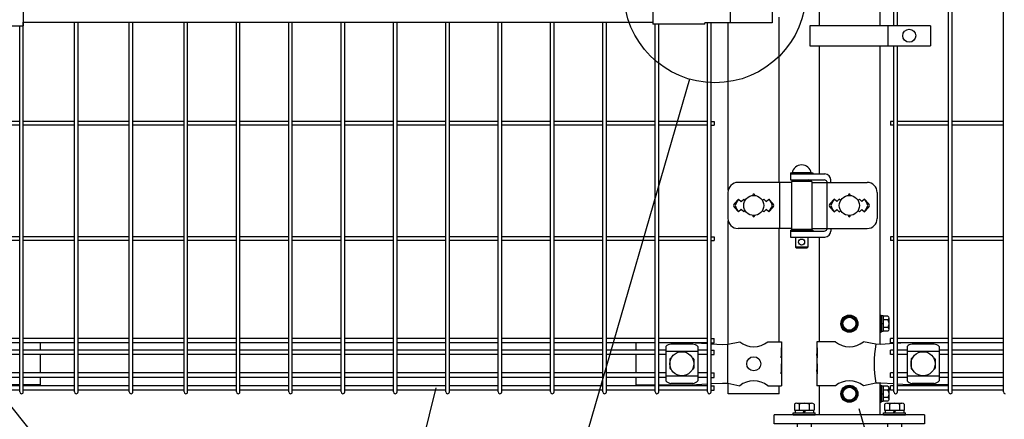
# Model space of a CAD drawing. Units: millimetres. Extents: x 98 to 7364, y 70 to 5280.
# Drawn here: x 1110 to 2092, y 3124 to 3523 of the extents above; entities that cross this region are included whole.
import ezdxf

# ---------------------------------------------------------------- set-up
doc = ezdxf.new("R2010")
doc.units = ezdxf.units.MM
doc.header["$LTSCALE"] = 200
for name, color, linetype in [('MOJI', 6, 'Continuous'), ('SJC', 1, 'Continuous'), ('SJC2', 7, 'Continuous'), ('SUNPOU', 4, 'Continuous'), ('WAKU', 5, 'Continuous')]:
    doc.layers.add(name, color=color, linetype=linetype)

# ---------------------------------------------------------------- blocks, each defined once
blk = doc.blocks.new('A$C69540A53')
at = {"layer": 'MOJI'}
for points in [[(0, 107.5), (6.5, 103.75), (6.5, 96.25), (0, 92.5), (-6.5, 96.25), (-6.5, 103.75)], [(0, 37.5), (6.5, 33.75), (6.5, 26.25), (0, 22.5), (-6.5, 26.25), (-6.5, 33.75)]]:
    blk.add_lwpolyline(points, close=True, dxfattribs=at)
for centre, radius in [((0, 100), 8.5), ((0, 100), 7.7), ((0, 100), 6.5), ((0, 30), 8.5), ((0, 30), 7.7), ((0, 30), 6.5)]:
    blk.add_circle(centre, radius, dxfattribs=at)
at = {"layer": 'SJC'}
for p, q in [((75, 9), (-75, 9)), ((-75, 0), (-75, 9)), ((75, 0), (-75, 0)), ((75, 9), (75, 0))]:
    blk.add_line(p, q, dxfattribs=at)
at = {"layer": 'SJC2'}
for p, q in [((-52.36, 20.5), (-37.64, 20.5)), ((37.64, 20.5), (52.36, 20.5)), ((-56, 11), (-34, 11)), ((-56, 9), (-56, 11)), ((-54.82, 19.61), (-54.82, 13.5)), ((-54.81, 13.5), (-35.18, 13.5)), ((-54.2, 13.5), (-54.2, 11)), ((-49.91, 19.61), (-49.91, 13.5)), ((-45, 13.5), (-46.44, 11)), ((-45, 11), (-43.56, 13.5)), ((-40.09, 19.61), (-40.09, 13.5)), ((-35.8, 13.5), (-35.8, 11)), ((-35.18, 19.61), (-35.18, 13.5)), ((-34, 9), (-34, 11)), ((34, 11), (56, 11)), ((34, 9), (34, 11)), ((35.18, 19.61), (35.18, 13.5)), ((35.19, 13.5), (54.82, 13.5)), ((35.8, 13.5), (35.8, 11)), ((40.09, 19.61), (40.09, 13.5)), ((45, 13.5), (43.56, 11)), ((45, 11), (46.44, 13.5)), ((49.91, 19.61), (49.91, 13.5)), ((54.2, 13.5), (54.2, 11)), ((54.82, 19.61), (54.82, 13.5)), ((56, 9), (56, 11)), ((-56, 9), (-34, 9)), ((-52, 0), (-52, -37)), ((-38, 0), (-38, -37)), ((34, 9), (56, 9)), ((38, 0), (38, -37)), ((52, 0), (52, -37)), ((-52, -20), (-38, -20)), ((-52, -23), (-38, -23)), ((-52, -26), (-38, -26)), ((-52, -29), (-38, -29)), ((38, -20), (52, -20)), ((38, -23), (52, -23)), ((38, -26), (52, -26)), ((38, -29), (52, -29)), ((-52, -32), (-38, -32)), ((-52, -37), (-38, -37)), ((-52, -42.8), (-50.82, -37)), ((-39.18, -37), (-38, -42.8)), ((38, -32), (52, -32)), ((38, -37), (52, -37)), ((38, -42.8), (39.18, -37)), ((50.82, -37), (52, -42.8)), ((-52, -42.8), (-38, -42.8)), ((38, -42.8), (52, -42.8))]:
    blk.add_line(p, q, dxfattribs=at)
for centre, radius, start, end in [((-52.36, 16.68), 3.82, 50, 130), ((-45, 6.57), 13.93, 69.37179, 110.62821), ((-37.64, 16.68), 3.82, 50, 130), ((37.64, 16.68), 3.82, 50, 130), ((45, 6.57), 13.93, 69.37179, 110.62821), ((52.36, 16.68), 3.82, 50, 130)]:
    blk.add_arc(centre, radius, start, end, dxfattribs=at)
blk = doc.blocks.new('A$C303D4B9D')
at = {"layer": 'MOJI'}
for p, q in [((-45.5, 28.1), (-45.5, -28.1)), ((-40.1, 37.5), (-18, 37.5)), ((-40.1, 18.7), (-18, 18.7)), ((-18, -38.5), (-18, 38.5)), ((-18, 38.5), (-8, 38.5)), ((-18, 37.5), (-18, -37.5)), ((-8, 2.9), (-18, -2.9)), ((0, 42.5), (-8, 42.5)), ((-8, 42.5), (-8, -42.5)), ((-8, -38.5), (-8, 38.5)), ((0, 42.5), (0, -42.5)), ((-40.1, -18.7), (-18, -18.7)), ((-40.1, -37.5), (-18, -37.5)), ((-18, -38.5), (-8, -38.5)), ((0, -42.5), (-8, -42.5))]:
    blk.add_line(p, q, dxfattribs=at)
for centre, radius, start, end in [((-34.7, 28.1), 10.8, 120, 240), ((-10.4, 0), 35.1, 147.7505, 212.2495), ((-34.7, -28.1), 10.8, 120, 240)]:
    blk.add_arc(centre, radius, start, end, dxfattribs=at)

msp = doc.modelspace()

# ---------------------------------------------------------------- linework, layer by layer
at = {"layer": 'MOJI'}
for p, q in [((1113.38605, 3565.94628), (1113.38605, 3516.54628)), ((1741.38605, 3564.34628), (1741.38605, 3518.14628)), ((1818.47744, 3562.74628), (1818.47744, 3519.74628)), ((1860.26506, 3562.74628), (1860.26506, 3519.74628)), ((1061.38605, 3516.54628), (1113.38605, 3516.54628)), ((1113.38605, 3520.24628), (1741.38605, 3520.24628)), ((1793.38605, 3518.14628), (1741.38605, 3518.14628)), ((1860.26506, 3519.74628), (1793.38605, 3519.74628)), ((1793.38605, 3518.14628), (1793.38605, 3519.74628)), ((2018.36509, 3516.74626), (1897.86509, 3516.74626)), ((1897.86509, 3516.74626), (1897.86509, 3496.74626)), ((1975.89834, 3516.74626), (1975.89834, 3496.74626)), ((2018.36509, 3516.74626), (2018.36509, 3496.74626)), ((1897.86509, 3496.74626), (2018.36509, 3496.74626)), ((1878.81105, 3369.74628), (1900.81105, 3369.74628)), ((1878.81105, 3369.74628), (1878.81105, 3368.74628)), ((1878.81105, 3368.74628), (1878.81105, 3362.74628)), ((1878.81105, 3368.74628), (1912.86554, 3368.74628)), ((1878.81105, 3368.74628), (1900.81105, 3368.74628)), ((1899.31105, 3369.74628), (1880.31105, 3369.74628)), ((1900.81105, 3369.74628), (1900.81105, 3368.74628)), ((1879.81105, 3360.24628), (1826.33225, 3360.24628)), ((1867.58842, 3360.24628), (1867.58842, 3314.24628)), ((1878.81105, 3362.74628), (1912.37247, 3362.74628)), ((1879.81105, 3361.24628), (1879.81105, 3313.24628)), ((1899.81105, 3361.24628), (1879.81105, 3361.24628)), ((1883.81105, 3362.74628), (1883.81105, 3361.24628)), ((1895.81105, 3362.74628), (1895.81105, 3361.24628)), ((1899.81105, 3361.24628), (1899.81105, 3313.24628)), ((1899.81105, 3360.24628), (1955.15516, 3360.24628)), ((1914.97055, 3361.24628), (1914.97055, 3313.24628)), ((1918.86554, 3360.24628), (1918.86554, 3362.74628)), ((1816.33225, 3350.24628), (1816.33225, 3324.24628)), ((1965.15516, 3350.24628), (1965.15516, 3324.24628)), ((1826.98605, 3343.61024), (1822.74341, 3339.3676)), ((1826.98605, 3343.61024), (1824.06004, 3338.80702)), ((1826.98605, 3343.61024), (1829.48605, 3341.11024)), ((1829.48605, 3341.11024), (1831.98605, 3343.61024)), ((1831.98605, 3343.61024), (1833.33467, 3342.26162)), ((1850.63743, 3342.26162), (1851.98605, 3343.61024)), ((1851.98605, 3343.61024), (1854.48605, 3341.11024)), ((1854.48605, 3341.11024), (1856.98605, 3343.61024)), ((1856.98605, 3343.61024), (1861.22869, 3339.3676)), ((1856.98605, 3343.61024), (1859.91206, 3338.80702)), ((1922.38605, 3343.61024), (1918.14312, 3339.36731)), ((1922.38605, 3343.61024), (1919.46007, 3338.807)), ((1924.88605, 3341.11024), (1922.38605, 3343.61024)), ((1927.38605, 3343.61024), (1924.88605, 3341.11024)), ((1928.73467, 3342.26162), (1927.38605, 3343.61024)), ((1947.38605, 3343.61024), (1946.03743, 3342.26162)), ((1949.88605, 3341.11024), (1947.38605, 3343.61024)), ((1952.38605, 3343.61024), (1949.88605, 3341.11024)), ((1952.38605, 3343.61024), (1956.62898, 3339.36731)), ((1952.38605, 3343.61024), (1955.31203, 3338.807)), ((1822.74341, 3335.12496), (1826.98605, 3330.88232)), ((1826.98605, 3330.88232), (1824.06004, 3335.68554)), ((1829.48605, 3333.38232), (1826.98605, 3330.88232)), ((1831.98605, 3330.88232), (1829.48605, 3333.38232)), ((1833.33467, 3332.23094), (1831.98605, 3330.88232)), ((1851.98605, 3330.88232), (1850.63743, 3332.23094)), ((1854.48605, 3333.38232), (1851.98605, 3330.88232)), ((1856.98605, 3330.88232), (1854.48605, 3333.38232)), ((1856.98605, 3330.88232), (1859.91206, 3335.68554)), ((1861.22869, 3335.12496), (1856.98605, 3330.88232)), ((1918.14341, 3335.12496), (1922.38605, 3330.88232)), ((1922.38605, 3330.88232), (1919.46007, 3335.68556)), ((1922.38605, 3330.88232), (1924.88605, 3333.38232)), ((1924.88605, 3333.38232), (1927.38605, 3330.88232)), ((1927.38605, 3330.88232), (1928.73467, 3332.23094)), ((1946.03743, 3332.23094), (1947.38605, 3330.88232)), ((1947.38605, 3330.88232), (1949.88605, 3333.38232)), ((1949.88605, 3333.38232), (1952.38605, 3330.88232)), ((1952.38605, 3330.88232), (1955.31203, 3335.68556)), ((1956.62869, 3335.12496), (1952.38605, 3330.88232)), ((1879.81105, 3314.24628), (1826.33225, 3314.24628)), ((1878.81105, 3312.74628), (1900.81105, 3312.74628)), ((1878.81105, 3312.74628), (1878.81105, 3311.74628)), ((1878.81105, 3311.74628), (1878.81105, 3305.74628)), ((1878.81105, 3311.74628), (1912.37247, 3311.74628)), ((1878.81105, 3311.74628), (1900.81105, 3311.74628)), ((1899.81105, 3313.24628), (1879.81105, 3313.24628)), ((1883.81105, 3313.24628), (1883.81105, 3312.74628)), ((1895.81105, 3313.24628), (1895.81105, 3312.74628)), ((1899.81105, 3314.24628), (1955.15516, 3314.24628)), ((1900.81105, 3312.74628), (1900.81105, 3311.74628)), ((1918.86554, 3314.24628), (1918.86554, 3311.74628)), ((1878.81105, 3305.74628), (1912.86554, 3305.74628)), ((1883.81105, 3305.74628), (1883.81105, 3295.74628)), ((1895.81105, 3305.74628), (1895.81105, 3295.74628)), ((1895.81105, 3295.74628), (1883.81105, 3295.74628)), ((1883.81105, 3295.74628), (1884.81105, 3294.74628)), ((1894.81105, 3294.74628), (1884.81105, 3294.74628)), ((1895.81105, 3295.74628), (1894.81105, 3294.74628)), ((1130.48605, 3199.99628), (1130.48605, 3192.89628)), ((1724.28605, 3199.99628), (1724.28605, 3192.89628)), ((1754.26105, 3196.44375), (1754.26105, 3162.04881)), ((1781.26105, 3198.85105), (1759.26105, 3198.85105)), ((1783.65443, 3199.99628), (1795.89605, 3199.3215)), ((1786.26105, 3196.44375), (1786.26105, 3162.04881)), ((1799.49605, 3199.12306), (1810.8667, 3198.49628)), ((1810.8667, 3198.49628), (1816.11905, 3198.74628)), ((1815.76163, 3198.72841), (1815.76163, 3159.76415)), ((1816.11905, 3198.74628), (1828.01907, 3201.24628)), ((1855.95303, 3201.24628), (1869.78605, 3201.24628)), ((1869.27704, 3195.24628), (1869.78605, 3195.24628)), ((1869.27704, 3195.24628), (1869.27704, 3185.24628)), ((1869.78605, 3201.24628), (1869.78605, 3195.24628)), ((1869.78605, 3195.24628), (1869.78605, 3173.24628)), ((1923.41907, 3201.24628), (1904.78605, 3201.24628)), ((1904.78605, 3201.24628), (1904.78605, 3195.24628)), ((1904.78605, 3195.24628), (1905.385, 3195.24628)), ((1904.78605, 3195.24628), (1904.78605, 3173.24628)), ((1905.385, 3195.24628), (1905.385, 3185.24628)), ((1963.79576, 3198.72103), (1951.35303, 3201.24628)), ((1968.62687, 3198.49628), (1963.79576, 3198.72103)), ((1981.76835, 3199.33995), (1968.62687, 3198.49628)), ((1991.99188, 3199.99628), (1985.36835, 3199.57106)), ((1994.88605, 3196.44375), (1994.88605, 3162.04881)), ((2021.88605, 3198.85105), (1999.88605, 3198.85105)), ((2026.88605, 3196.44375), (2026.88605, 3162.04881)), ((2035.88605, 3199.99628), (2035.88605, 3192.89628)), ((1130.48605, 3188.39628), (1130.48605, 3170.09628)), ((1724.28605, 3188.39628), (1724.28605, 3170.09628)), ((1786.26105, 3191.49434), (1754.26105, 3191.49434)), ((1758.26105, 3183.74628), (1758.26105, 3174.74628)), ((1759.26105, 3184.74628), (1759.59569, 3184.74628)), ((1780.92642, 3184.74628), (1781.26105, 3184.74628)), ((1782.26105, 3183.74628), (1782.26105, 3174.74628)), ((1869.27704, 3185.24628), (1869.78605, 3189.24628)), ((1869.78605, 3189.24628), (1869.78605, 3179.24628)), ((1904.78605, 3189.24628), (1904.78605, 3179.24628)), ((1905.385, 3185.24628), (1904.78605, 3189.24628)), ((2026.88605, 3191.49434), (1994.88605, 3191.49434)), ((1998.88605, 3183.74628), (1998.88605, 3174.74628)), ((1999.88605, 3184.74628), (2000.22069, 3184.74628)), ((2021.55141, 3184.74628), (2021.88605, 3184.74628)), ((2022.88605, 3183.74628), (2022.88605, 3174.74628)), ((2035.88605, 3188.39628), (2035.88605, 3170.09628)), ((1759.26105, 3173.74628), (1759.59569, 3173.74628)), ((1780.92642, 3173.74628), (1781.26105, 3173.74628)), ((1869.27704, 3179.24628), (1869.78605, 3179.24628)), ((1869.27704, 3179.24628), (1869.27704, 3169.24628)), ((1869.27704, 3169.24628), (1869.78605, 3173.24628)), ((1869.78605, 3173.24628), (1869.78605, 3157.24628)), ((1904.78605, 3179.24628), (1905.385, 3179.24628)), ((1904.78605, 3173.24628), (1904.78605, 3157.24628)), ((1905.385, 3169.24628), (1904.78605, 3173.24628)), ((1905.385, 3179.24628), (1905.385, 3169.24628)), ((1999.88605, 3173.74628), (2000.22069, 3173.74628)), ((2021.55141, 3173.74628), (2021.88605, 3173.74628)), ((1130.48605, 3165.59628), (1130.48605, 3158.24628)), ((1724.28605, 3165.59628), (1724.28605, 3158.24628)), ((1786.26105, 3166.99822), (1754.26105, 3166.99822)), ((2026.88605, 3166.99822), (1994.88605, 3166.99822)), ((2035.88605, 3165.59628), (2035.88605, 3158.24628)), ((1109.90605, 3158.24628), (1075.65305, 3158.24628)), ((1130.48605, 3158.24628), (1113.50605, 3158.24628)), ((1724.28605, 3158.24628), (1743.68605, 3158.24628)), ((1747.28605, 3158.24628), (1779.11905, 3158.24628)), ((1781.26105, 3159.64151), (1759.26105, 3159.64151)), ((1779.11905, 3158.24628), (1795.89605, 3159.17107)), ((1799.49605, 3159.36951), (1810.8667, 3159.99628)), ((1810.8667, 3159.99628), (1816.11905, 3159.74628)), ((1816.11905, 3159.74628), (1828.01907, 3157.24628)), ((1855.95303, 3157.24628), (1869.78605, 3157.24628)), ((1923.41907, 3157.24628), (1904.78605, 3157.24628)), ((1963.79576, 3159.77153), (1951.35303, 3157.24628)), ((1968.62687, 3159.99628), (1963.79576, 3159.77153)), ((1981.76835, 3159.15262), (1968.62687, 3159.99628)), ((1995.88605, 3158.24628), (1985.36835, 3158.9215)), ((2035.88605, 3158.24628), (1995.88605, 3158.24628)), ((2021.88605, 3159.64151), (1999.88605, 3159.64151))]:
    msp.add_line(p, q, dxfattribs=at)
for centre, radius in [((1997.13171, 3506.74626), 6.5), ((1841.98605, 3337.24628), 10), ((1937.38605, 3337.24628), 10), ((1889.81105, 3300.74628), 3), ((1770.26105, 3179.24628), 12), ((1841.98605, 3179.24628), 7), ((2010.88605, 3179.24628), 12)]:
    msp.add_circle(centre, radius, dxfattribs=at)
for centre, radius, start, end in [((1889.81105, 3368.10566), 9.64062, 9.79818491, 170.20181509), ((1912.86554, 3362.74628), 6, 0, 90), ((1826.33225, 3350.24628), 10, 90, 180), ((1895.33295, 3359.74628), 3, 30, 80.82980076), ((1912.37247, 3359.74628), 3, 30, 90), ((1955.15516, 3350.24628), 10, 0, 90), ((1824.86473, 3337.24628), 3, 135, 225), ((1841.98605, 3347.61024), 1, 336.05783135, 203.94216865), ((1859.10737, 3337.24628), 3, 315, 45), ((1920.26473, 3337.24628), 3, 135, 225), ((1937.38605, 3347.61024), 1, 336.05783135, 203.94216865), ((1954.50737, 3337.24628), 3, 315, 45), ((1826.62209, 3337.24628), 3, 148.65121084, 211.34878916), ((1857.35001, 3337.24628), 3, 328.65121084, 31.34878916), ((1922.02213, 3337.24628), 3, 148.65156482, 211.34843518), ((1952.74997, 3337.24628), 3, 328.65156482, 31.34843518), ((1826.33225, 3324.24628), 10, 180, 270), ((1841.98605, 3326.88232), 1, 156.05783135, 23.94216865), ((1937.38605, 3326.88232), 1, 156.05783135, 23.94216865), ((1955.15516, 3324.24628), 10, 270, 0), ((1895.33295, 3314.74628), 3, 318.1896851, 330), ((1912.37247, 3314.74628), 3, 270, 330), ((1912.86554, 3311.74628), 6, 270, 0), ((1759.96058, 3191.00193), 7.88023, 95.09287462, 136.32509169), ((1780.56152, 3191.00193), 7.88023, 43.67490831, 84.90712538), ((1841.98605, 3218.25393), 22.00765, 230.60656182, 309.39343818), ((1937.38605, 3218.25393), 22.00765, 230.60656182, 309.39343818), ((2071.88068, 3179.24628), 109.82539, 169.78603114, 190.21396886), ((2000.58558, 3191.00193), 7.88023, 95.09287462, 136.32509169), ((2021.18652, 3191.00193), 7.88023, 43.67490831, 84.90712538), ((1759.26105, 3183.74628), 1, 90, 180), ((1781.26105, 3183.74628), 1, 0, 90), ((1999.88605, 3183.74628), 1, 90, 180), ((2021.88605, 3183.74628), 1, 0, 90), ((1759.26105, 3174.74628), 1, 180, 270), ((1781.26105, 3174.74628), 1, 270, 0), ((1999.88605, 3174.74628), 1, 180, 270), ((2021.88605, 3174.74628), 1, 270, 0), ((1841.98605, 3140.23863), 22.00765, 50.60656182, 129.39343818), ((1937.38605, 3140.23863), 22.00765, 50.60656182, 129.39343818), ((1759.96058, 3167.49063), 7.88023, 223.67490831, 264.90712538), ((1780.56152, 3167.49063), 7.88023, 275.09287462, 316.32509169), ((2000.58558, 3167.49063), 7.88023, 223.67490831, 264.90712538), ((2021.18652, 3167.49063), 7.88023, 275.09287462, 316.32509169)]:
    msp.add_arc(centre, radius, start, end, dxfattribs=at)
at = {"layer": 'SJC'}
for p, q in [((1981.76835, 3516.74626), (1981.76835, 3917.44628)), ((1985.36835, 3516.74626), (1985.36835, 3917.44628)), ((2036.39835, 3151.04628), (2036.39835, 3917.44628)), ((2039.99835, 3151.04628), (2039.99835, 3917.44628)), ((2091.02835, 3151.04628), (2091.02835, 3917.44628)), ((1967.63605, 3869.95019), (1967.63605, 3516.74626)), ((1907.13605, 3772.24628), (1907.13605, 3516.74626)), ((1109.90605, 3151.04628), (1109.90605, 3516.54628)), ((1113.50605, 3151.04628), (1113.50605, 3520.24628)), ((1164.53605, 3151.04628), (1164.53605, 3520.24628)), ((1168.13605, 3151.04628), (1168.13605, 3520.24628)), ((1219.16605, 3151.04628), (1219.16605, 3520.24628)), ((1222.76605, 3151.04628), (1222.76605, 3520.24628)), ((1273.79605, 3151.04628), (1273.79605, 3520.24628)), ((1277.39605, 3151.04628), (1277.39605, 3520.24628)), ((1326.00605, 3151.04628), (1326.00605, 3520.24628)), ((1329.60605, 3151.04628), (1329.60605, 3520.24628)), ((1378.21605, 3151.04628), (1378.21605, 3520.24628)), ((1381.81605, 3151.04628), (1381.81605, 3520.24628)), ((1430.42605, 3151.04628), (1430.42605, 3520.24628)), ((1434.02605, 3151.04628), (1434.02605, 3520.24628)), ((1482.63605, 3151.04628), (1482.63605, 3520.24628)), ((1486.23605, 3151.04628), (1486.23605, 3520.24628)), ((1534.84605, 3151.04628), (1534.84605, 3520.24628)), ((1538.44605, 3151.04628), (1538.44605, 3520.24628)), ((1587.05605, 3151.04628), (1587.05605, 3520.24628)), ((1590.65605, 3151.04628), (1590.65605, 3520.24628)), ((1639.26605, 3151.04628), (1639.26605, 3520.24628)), ((1642.86605, 3151.04628), (1642.86605, 3520.24628)), ((1691.47605, 3151.04628), (1691.47605, 3520.24628)), ((1695.07605, 3151.04628), (1695.07605, 3520.24628)), ((1743.68605, 3151.04628), (1743.68605, 3518.14628)), ((1747.28605, 3151.04628), (1747.28605, 3518.14628)), ((1795.89605, 3151.04628), (1795.89605, 3519.74628)), ((1799.49605, 3151.04628), (1799.49605, 3519.74628)), ((1816.58605, 3352.48492), (1816.58605, 3519.74628)), ((1867.38605, 3360.24628), (1867.38605, 3525.24628)), ((1907.13605, 3496.74626), (1907.13605, 3368.74628)), ((1967.63605, 3496.74626), (1967.63605, 3198.54238)), ((1981.76835, 3151.04628), (1981.76835, 3496.74626)), ((1985.36835, 3151.04628), (1985.36835, 3496.74626)), ((1109.90605, 3421.04628), (1058.87605, 3421.04628)), ((1109.90605, 3417.44628), (1058.87605, 3417.44628)), ((1164.53605, 3421.04628), (1113.50605, 3421.04628)), ((1164.53605, 3417.44628), (1113.50605, 3417.44628)), ((1219.16605, 3421.04628), (1168.13605, 3421.04628)), ((1219.16605, 3417.44628), (1168.13605, 3417.44628)), ((1273.79605, 3421.04628), (1222.76605, 3421.04628)), ((1273.79605, 3417.44628), (1222.76605, 3417.44628)), ((1326.00605, 3421.04628), (1277.39605, 3421.04628)), ((1326.00605, 3417.44628), (1277.39605, 3417.44628)), ((1378.21605, 3421.04628), (1329.60605, 3421.04628)), ((1378.21605, 3417.44628), (1329.60605, 3417.44628)), ((1430.42605, 3421.04628), (1381.81605, 3421.04628)), ((1430.42605, 3417.44628), (1381.81605, 3417.44628)), ((1482.63605, 3421.04628), (1434.02605, 3421.04628)), ((1482.63605, 3417.44628), (1434.02605, 3417.44628)), ((1534.84605, 3421.04628), (1486.23605, 3421.04628)), ((1534.84605, 3417.44628), (1486.23605, 3417.44628)), ((1587.05605, 3421.04628), (1538.44605, 3421.04628)), ((1587.05605, 3417.44628), (1538.44605, 3417.44628)), ((1639.26605, 3421.04628), (1590.65605, 3421.04628)), ((1639.26605, 3417.44628), (1590.65605, 3417.44628)), ((1691.47605, 3421.04628), (1642.86605, 3421.04628)), ((1691.47605, 3417.44628), (1642.86605, 3417.44628)), ((1743.68605, 3421.04628), (1695.07605, 3421.04628)), ((1743.68605, 3417.44628), (1695.07605, 3417.44628)), ((1795.89605, 3421.04628), (1747.28605, 3421.04628)), ((1795.89605, 3417.44628), (1747.28605, 3417.44628)), ((1799.49605, 3421.04628), (1802.69605, 3421.04628)), ((1799.49605, 3417.44628), (1802.69605, 3417.44628)), ((1802.69605, 3421.04628), (1802.69605, 3417.44628)), ((1981.76835, 3421.04628), (1978.56835, 3421.04628)), ((1978.56835, 3421.04628), (1978.56835, 3417.44628)), ((1981.76835, 3417.44628), (1978.56835, 3417.44628)), ((2036.39835, 3421.04628), (1985.36835, 3421.04628)), ((2036.39835, 3417.44628), (1985.36835, 3417.44628)), ((2091.02835, 3421.04628), (2039.99835, 3421.04628)), ((2091.02835, 3417.44628), (2039.99835, 3417.44628)), ((1816.58605, 3198.84439), (1816.58605, 3322.00764)), ((1867.38605, 3201.24628), (1867.38605, 3314.24628)), ((1109.90605, 3306.04628), (1058.87605, 3306.04628)), ((1109.90605, 3302.44628), (1058.87605, 3302.44628)), ((1164.53605, 3306.04628), (1113.50605, 3306.04628)), ((1164.53605, 3302.44628), (1113.50605, 3302.44628)), ((1219.16605, 3306.04628), (1168.13605, 3306.04628)), ((1219.16605, 3302.44628), (1168.13605, 3302.44628)), ((1273.79605, 3306.04628), (1222.76605, 3306.04628)), ((1273.79605, 3302.44628), (1222.76605, 3302.44628)), ((1326.00605, 3306.04628), (1277.39605, 3306.04628)), ((1326.00605, 3302.44628), (1277.39605, 3302.44628)), ((1378.21605, 3306.04628), (1329.60605, 3306.04628)), ((1378.21605, 3302.44628), (1329.60605, 3302.44628)), ((1430.42605, 3306.04628), (1381.81605, 3306.04628)), ((1430.42605, 3302.44628), (1381.81605, 3302.44628)), ((1482.63605, 3306.04628), (1434.02605, 3306.04628)), ((1482.63605, 3302.44628), (1434.02605, 3302.44628)), ((1534.84605, 3306.04628), (1486.23605, 3306.04628)), ((1534.84605, 3302.44628), (1486.23605, 3302.44628)), ((1587.05605, 3306.04628), (1538.44605, 3306.04628)), ((1587.05605, 3302.44628), (1538.44605, 3302.44628)), ((1639.26605, 3306.04628), (1590.65605, 3306.04628)), ((1639.26605, 3302.44628), (1590.65605, 3302.44628)), ((1691.47605, 3306.04628), (1642.86605, 3306.04628)), ((1691.47605, 3302.44628), (1642.86605, 3302.44628)), ((1743.68605, 3306.04628), (1695.07605, 3306.04628)), ((1743.68605, 3302.44628), (1695.07605, 3302.44628)), ((1795.89605, 3306.04628), (1747.28605, 3306.04628)), ((1795.89605, 3302.44628), (1747.28605, 3302.44628)), ((1799.49605, 3306.04628), (1802.69605, 3306.04628)), ((1799.49605, 3302.44628), (1802.69605, 3302.44628)), ((1802.69605, 3306.04628), (1802.69605, 3302.44628)), ((1907.13605, 3305.74628), (1907.13605, 3201.24628)), ((1981.76835, 3306.04628), (1978.56835, 3306.04628)), ((1978.56835, 3306.04628), (1978.56835, 3302.44628)), ((1981.76835, 3302.44628), (1978.56835, 3302.44628)), ((2036.39835, 3306.04628), (1985.36835, 3306.04628)), ((2036.39835, 3302.44628), (1985.36835, 3302.44628)), ((2091.02835, 3306.04628), (2039.99835, 3306.04628)), ((2091.02835, 3302.44628), (2039.99835, 3302.44628)), ((1109.90605, 3204.49628), (1058.87605, 3204.49628)), ((1164.53605, 3204.49628), (1113.50605, 3204.49628)), ((1219.16605, 3204.49628), (1168.13605, 3204.49628)), ((1273.79605, 3204.49628), (1222.76605, 3204.49628)), ((1326.00605, 3204.49628), (1277.39605, 3204.49628)), ((1378.21605, 3204.49628), (1329.60605, 3204.49628)), ((1430.42605, 3204.49628), (1381.81605, 3204.49628)), ((1482.63605, 3204.49628), (1434.02605, 3204.49628)), ((1534.84605, 3204.49628), (1486.23605, 3204.49628)), ((1587.05605, 3204.49628), (1538.44605, 3204.49628)), ((1639.26605, 3204.49628), (1590.65605, 3204.49628)), ((1691.47605, 3204.49628), (1642.86605, 3204.49628)), ((1743.68605, 3204.49628), (1695.07605, 3204.49628)), ((1795.89605, 3204.49628), (1747.28605, 3204.49628)), ((1799.49605, 3204.49628), (1802.69605, 3204.49628)), ((1802.69605, 3199.99628), (1802.69605, 3204.49628)), ((1981.76835, 3204.49628), (1978.56835, 3204.49628)), ((1978.56835, 3199.99628), (1978.56835, 3204.49628)), ((2036.39835, 3204.49628), (1985.36835, 3204.49628)), ((2091.02835, 3204.49628), (2039.99835, 3204.49628)), ((1109.90605, 3199.99628), (1058.87605, 3199.99628)), ((1109.90605, 3192.89628), (1100.51105, 3192.89628)), ((1164.53605, 3199.99628), (1113.50605, 3199.99628)), ((1164.53605, 3192.89628), (1113.50605, 3192.89628)), ((1219.16605, 3199.99628), (1168.13605, 3199.99628)), ((1219.16605, 3192.89628), (1168.13605, 3192.89628)), ((1273.79605, 3199.99628), (1222.76605, 3199.99628)), ((1273.79605, 3192.89628), (1222.76605, 3192.89628)), ((1326.00605, 3199.99628), (1277.39605, 3199.99628)), ((1326.00605, 3192.89628), (1277.39605, 3192.89628)), ((1378.21605, 3199.99628), (1329.60605, 3199.99628)), ((1378.21605, 3192.89628), (1329.60605, 3192.89628)), ((1430.42605, 3199.99628), (1381.81605, 3199.99628)), ((1430.42605, 3192.89628), (1381.81605, 3192.89628)), ((1482.63605, 3199.99628), (1434.02605, 3199.99628)), ((1482.63605, 3192.89628), (1434.02605, 3192.89628)), ((1534.84605, 3199.99628), (1486.23605, 3199.99628)), ((1534.84605, 3192.89628), (1486.23605, 3192.89628)), ((1587.05605, 3199.99628), (1538.44605, 3199.99628)), ((1587.05605, 3192.89628), (1538.44605, 3192.89628)), ((1639.26605, 3199.99628), (1590.65605, 3199.99628)), ((1639.26605, 3192.89628), (1590.65605, 3192.89628)), ((1691.47605, 3199.99628), (1642.86605, 3199.99628)), ((1691.47605, 3192.89628), (1642.86605, 3192.89628)), ((1743.68605, 3199.99628), (1695.07605, 3199.99628)), ((1743.68605, 3192.89628), (1695.07605, 3192.89628)), ((1795.89605, 3199.99628), (1747.28605, 3199.99628)), ((1754.26105, 3192.89628), (1747.28605, 3192.89628)), ((1795.89605, 3192.89628), (1786.26105, 3192.89628)), ((1799.49605, 3199.99628), (1802.69605, 3199.99628)), ((1799.49605, 3192.89628), (1802.69605, 3192.89628)), ((1802.69605, 3188.39628), (1802.69605, 3192.89628)), ((1981.76835, 3199.99628), (1978.56835, 3199.99628)), ((1981.76835, 3192.89628), (1978.56835, 3192.89628)), ((1978.56835, 3188.39628), (1978.56835, 3192.89628)), ((2036.39835, 3199.99628), (1985.36835, 3199.99628)), ((1994.88605, 3192.89628), (1985.36835, 3192.89628)), ((2036.39835, 3192.89628), (2026.88605, 3192.89628)), ((2091.02835, 3199.99628), (2039.99835, 3199.99628)), ((2091.02835, 3192.89628), (2039.99835, 3192.89628)), ((1109.90605, 3188.39628), (1100.51105, 3188.39628)), ((1164.53605, 3188.39628), (1113.50605, 3188.39628)), ((1219.16605, 3188.39628), (1168.13605, 3188.39628)), ((1273.79605, 3188.39628), (1222.76605, 3188.39628)), ((1326.00605, 3188.39628), (1277.39605, 3188.39628)), ((1378.21605, 3188.39628), (1329.60605, 3188.39628)), ((1430.42605, 3188.39628), (1381.81605, 3188.39628)), ((1482.63605, 3188.39628), (1434.02605, 3188.39628)), ((1534.84605, 3188.39628), (1486.23605, 3188.39628)), ((1587.05605, 3188.39628), (1538.44605, 3188.39628)), ((1639.26605, 3188.39628), (1590.65605, 3188.39628)), ((1691.47605, 3188.39628), (1642.86605, 3188.39628)), ((1743.68605, 3188.39628), (1695.07605, 3188.39628)), ((1754.26105, 3188.39628), (1747.28605, 3188.39628)), ((1795.89605, 3188.39628), (1786.26105, 3188.39628)), ((1799.49605, 3188.39628), (1802.69605, 3188.39628)), ((1981.76835, 3188.39628), (1978.56835, 3188.39628)), ((1994.88605, 3188.39628), (1985.36835, 3188.39628)), ((2036.39835, 3188.39628), (2026.88605, 3188.39628)), ((2091.02835, 3188.39628), (2039.99835, 3188.39628)), ((1109.90605, 3170.09628), (1100.51105, 3170.09628)), ((1109.90605, 3165.59628), (1100.51105, 3165.59628)), ((1164.53605, 3170.09628), (1113.50605, 3170.09628)), ((1164.53605, 3165.59628), (1113.50605, 3165.59628)), ((1219.16605, 3170.09628), (1168.13605, 3170.09628)), ((1219.16605, 3165.59628), (1168.13605, 3165.59628)), ((1273.79605, 3170.09628), (1222.76605, 3170.09628)), ((1273.79605, 3165.59628), (1222.76605, 3165.59628)), ((1326.00605, 3170.09628), (1277.39605, 3170.09628)), ((1326.00605, 3165.59628), (1277.39605, 3165.59628)), ((1378.21605, 3170.09628), (1329.60605, 3170.09628)), ((1378.21605, 3165.59628), (1329.60605, 3165.59628)), ((1430.42605, 3170.09628), (1381.81605, 3170.09628)), ((1430.42605, 3165.59628), (1381.81605, 3165.59628)), ((1482.63605, 3170.09628), (1434.02605, 3170.09628)), ((1482.63605, 3165.59628), (1434.02605, 3165.59628)), ((1534.84605, 3170.09628), (1486.23605, 3170.09628)), ((1534.84605, 3165.59628), (1486.23605, 3165.59628)), ((1587.05605, 3170.09628), (1538.44605, 3170.09628)), ((1587.05605, 3165.59628), (1538.44605, 3165.59628)), ((1639.26605, 3170.09628), (1590.65605, 3170.09628)), ((1639.26605, 3165.59628), (1590.65605, 3165.59628)), ((1691.47605, 3170.09628), (1642.86605, 3170.09628)), ((1691.47605, 3165.59628), (1642.86605, 3165.59628)), ((1743.68605, 3170.09628), (1695.07605, 3170.09628)), ((1743.68605, 3165.59628), (1695.07605, 3165.59628)), ((1754.26105, 3170.09628), (1747.28605, 3170.09628)), ((1754.26105, 3165.59628), (1747.28605, 3165.59628)), ((1795.89605, 3170.09628), (1786.26105, 3170.09628)), ((1795.89605, 3165.59628), (1786.26105, 3165.59628)), ((1799.49605, 3170.09628), (1802.69605, 3170.09628)), ((1799.49605, 3165.59628), (1802.69605, 3165.59628)), ((1802.69605, 3165.59628), (1802.69605, 3170.09628)), ((1981.76835, 3170.09628), (1978.56835, 3170.09628)), ((1978.56835, 3165.59628), (1978.56835, 3170.09628)), ((1981.76835, 3165.59628), (1978.56835, 3165.59628)), ((1994.88605, 3170.09628), (1985.36835, 3170.09628)), ((1994.88605, 3165.59628), (1985.36835, 3165.59628)), ((2036.39835, 3170.09628), (2026.88605, 3170.09628)), ((2036.39835, 3165.59628), (2026.88605, 3165.59628)), ((2091.02835, 3170.09628), (2039.99835, 3170.09628)), ((2091.02835, 3165.59628), (2039.99835, 3165.59628)), ((1109.90605, 3157.29628), (1058.87605, 3157.29628)), ((1109.90605, 3152.79628), (1058.87605, 3152.79628)), ((1164.53605, 3157.29628), (1113.50605, 3157.29628)), ((1164.53605, 3152.79628), (1113.50605, 3152.79628)), ((1219.16605, 3157.29628), (1168.13605, 3157.29628)), ((1219.16605, 3152.79628), (1168.13605, 3152.79628)), ((1273.79605, 3157.29628), (1222.76605, 3157.29628)), ((1273.79605, 3152.79628), (1222.76605, 3152.79628)), ((1326.00605, 3157.29628), (1277.39605, 3157.29628)), ((1326.00605, 3152.79628), (1277.39605, 3152.79628)), ((1378.21605, 3157.29628), (1329.60605, 3157.29628)), ((1378.21605, 3152.79628), (1329.60605, 3152.79628)), ((1430.42605, 3157.29628), (1381.81605, 3157.29628)), ((1430.42605, 3152.79628), (1381.81605, 3152.79628)), ((1482.63605, 3157.29628), (1434.02605, 3157.29628)), ((1482.63605, 3152.79628), (1434.02605, 3152.79628)), ((1534.84605, 3157.29628), (1486.23605, 3157.29628)), ((1534.84605, 3152.79628), (1486.23605, 3152.79628)), ((1587.05605, 3157.29628), (1538.44605, 3157.29628)), ((1587.05605, 3152.79628), (1538.44605, 3152.79628)), ((1639.26605, 3157.29628), (1590.65605, 3157.29628)), ((1639.26605, 3152.79628), (1590.65605, 3152.79628)), ((1691.47605, 3157.29628), (1642.86605, 3157.29628)), ((1691.47605, 3152.79628), (1642.86605, 3152.79628)), ((1743.68605, 3157.29628), (1695.07605, 3157.29628)), ((1743.68605, 3152.79628), (1695.07605, 3152.79628)), ((1795.89605, 3157.29628), (1747.28605, 3157.29628)), ((1795.89605, 3152.79628), (1747.28605, 3152.79628)), ((1799.49605, 3157.29628), (1802.69605, 3157.29628)), ((1799.49605, 3152.79628), (1802.69605, 3152.79628)), ((1802.69605, 3152.79628), (1802.69605, 3157.29628)), ((1816.58605, 3149.24628), (1816.58605, 3159.64817)), ((1867.38605, 3149.24628), (1867.38605, 3157.24628)), ((1907.13605, 3157.24628), (1907.13605, 3128.24628)), ((1967.63605, 3159.95019), (1967.63605, 3128.24628)), ((1981.76835, 3157.29628), (1978.56835, 3157.29628)), ((1978.56835, 3152.79628), (1978.56835, 3157.29628)), ((1981.76835, 3152.79628), (1978.56835, 3152.79628)), ((2036.39835, 3157.29628), (1985.36835, 3157.29628)), ((2036.39835, 3152.79628), (1985.36835, 3152.79628)), ((2091.02835, 3157.29628), (2039.99835, 3157.29628)), ((2091.02835, 3152.79628), (2039.99835, 3152.79628)), ((1867.38605, 3149.24628), (1816.58605, 3149.24628))]:
    msp.add_line(p, q, dxfattribs=at)
for centre, start, end in [((1111.70605, 3151.04628), 180.00000091, 270), ((1111.70605, 3151.04628), 270, 0.00000091), ((1166.33605, 3151.04628), 180.00000091, 270), ((1166.33605, 3151.04628), 270, 0.00000091), ((1220.96605, 3151.04628), 180.00000091, 270), ((1220.96605, 3151.04628), 270, 0.00000091), ((1275.59605, 3151.04628), 180.00000091, 270), ((1275.59605, 3151.04628), 270, 0.00000091), ((1327.80605, 3151.04628), 180.00000091, 270), ((1327.80605, 3151.04628), 270, 0.00000091), ((1380.01605, 3151.04628), 180.00000091, 270), ((1380.01605, 3151.04628), 270, 0.00000091), ((1432.22605, 3151.04628), 180.00000091, 270), ((1432.22605, 3151.04628), 270, 0.00000091), ((1484.43605, 3151.04628), 180.00000091, 270), ((1484.43605, 3151.04628), 270, 0.00000091), ((1536.64605, 3151.04628), 180.00000091, 270), ((1536.64605, 3151.04628), 270, 0.00000091), ((1588.85605, 3151.04628), 180.00000091, 270), ((1588.85605, 3151.04628), 270, 0.00000091), ((1641.06605, 3151.04628), 180.00000091, 270), ((1641.06605, 3151.04628), 270, 0.00000091), ((1693.27605, 3151.04628), 180.00000091, 270), ((1693.27605, 3151.04628), 270, 0.00000091), ((1745.48605, 3151.04628), 180.00000091, 270), ((1745.48605, 3151.04628), 270, 0.00000091), ((1797.69605, 3151.04628), 180.00000091, 270), ((1797.69605, 3151.04628), 270, 0.00000091), ((1983.56835, 3151.04628), 180.00000091, 270), ((1983.56835, 3151.04628), 270, 0.00000091), ((2038.19835, 3151.04628), 180.00000091, 270), ((2038.19835, 3151.04628), 270, 0.00000091), ((2092.82835, 3151.04628), 180.00000091, 270)]:
    msp.add_arc(centre, 1.8, start, end, dxfattribs=at)
at = {"layer": 'SUNPOU'}
for p, q in [((1778.07097, 3463.34097), (1634.28256, 2966.34425)), ((1010.46534, 3249.11515), (1224.30391, 2983.79746)), ((1524.79132, 3155.09632), (1489.68924, 3011.75113)), ((1946.7767, 3134.63722), (1988.01959, 2991.59464))]:
    msp.add_line(p, q, dxfattribs=at)
msp.add_circle((1803.32658, 3550.63561), 90.87465, dxfattribs=at)

# ---------------------------------------------------------------- block references
at = {"layer": 'SJC', "xscale": -0.1999999999998181, "yscale": 0.1999999999998181, "zscale": 0.2}
for p in [(1967.63605, 3219.24628), (1967.63605, 3149.24628)]:
    msp.add_blockref('A$C303D4B9D', p, dxfattribs=at)
at = {"layer": 'WAKU'}
msp.add_blockref('A$C69540A53', (1937.38605, 3119.24628), dxfattribs=at)

doc.saveas('drawing.dxf')
